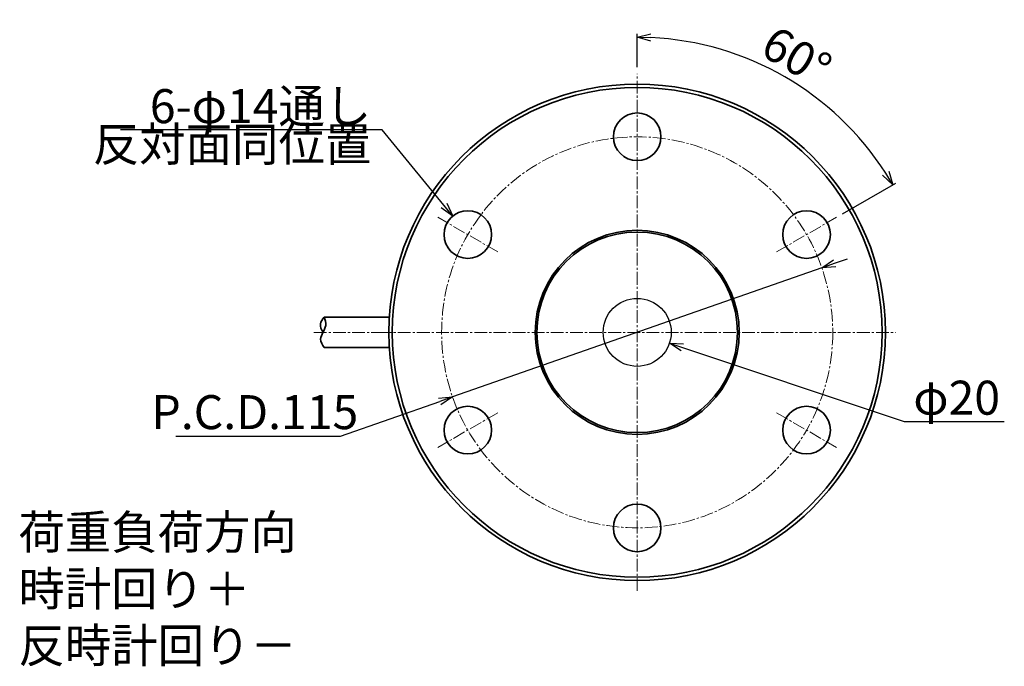
# Model space of a CAD drawing. Extents: x 65 to 2967, y -2988 to 1196.
# Drawn here: x 2643 to 2933, y -760 to -570 of the extents above; entities that cross this region are included whole.
import ezdxf

# ---------------------------------------------------------------- set-up
doc = ezdxf.new("R2010")
doc.units = 0
doc.header["$LTSCALE"] = 10
doc.linetypes.add('ACISOTGB', pattern=[9, 4, -1, 1, -1, 1, -1])
doc.linetypes.add('CENTER2', pattern=[1.125, 0.75, -0.125, 0.125, -0.125])
doc.layers.get('0').update_dxf_attribs({"color": 6, "linetype": 'ACISOTGB', "lineweight": 13})
doc.layers.get('DEFPOINTS').update_dxf_attribs({"linetype": 'CONTINUOUS', "lineweight": 30})
for name, color, linetype, lineweight in [('CENTER', 1, 'CENTER2', 13), ('WAKU', 7, 'CONTINUOUS', 35), ('実線', 7, 'CONTINUOUS', 30), ('寸法', 2, 'CONTINUOUS', 13)]:
    doc.layers.add(name, color=color, linetype=linetype, lineweight=lineweight)
doc.styles.get("Standard").update_dxf_attribs({"font": 'isocp.shx', "height": 10, "bigfont": 'extfont.shx'})
doc.dimstyles.new('A3WAKU', dxfattribs={"dimtxt": 4, "dimasz": 2, "dimexe": 0.5, "dimexo": 0.5, "dimgap": 2, "dimtad": 1, "dimdec": 0, "dimzin": 0, "dimdsep": 46, "dimtxsty": 'STANDARD', "dimblk": 'OPEN30', "dimcen": 0, "dimadec": 0, "dimazin": 0, "dimtfac": 1, "dimtdec": 0, "dimtofl": 0, "dimtmove": 0, "dimatfit": 3, "dimldrblk": 'OPEN30', "dimfxl": 1, "dimtolj": 1, "dimtzin": 0, "dimarcsym": 0})

# ---------------------------------------------------------------- blocks, each defined once
blk = doc.blocks.new('_Open30')
at = {"color": 0, "linetype": 'ByBlock', "lineweight": -2}
for p, q in [((-1, 0.268), (0, 0)), ((0, 0), (-1, -0.268)), ((0, 0), (-1, 0))]:
    blk.add_line(p, q, dxfattribs=at)
blk = doc.blocks.new('*D166')
at = {"layer": 'DEFPOINTS', "color": 0}
for p in [(2824.82, -586.29), (2880.59, -595.82), (2883.4, -628.46), (2865.82, -638.61), (2824.82, -738.29)]:
    blk.add_point(p, dxfattribs=at)
at = {"layer": '寸法', "color": 0, "lineweight": -2}
for p, q in [((2824.82, -584.29), (2824.82, -574.52)), ((2885.14, -627.46), (2900.83, -618.4))]:
    blk.add_line(p, q, dxfattribs=at)
blk.add_arc((2824.82, -662.29), 86.77, 32.6415, 87.3585, dxfattribs=at)
at = {"layer": '寸法', "color": 0, "lineweight": -2, "xscale": 4, "yscale": 4, "zscale": 4}
for p, rotation in [((2824.82, -575.52), 178.6792561727621), ((2899.96, -618.9), 301.3207438272374)]:
    blk.add_blockref('_Open30', p, dxfattribs=dict(at, rotation=rotation))
at = {"layer": '寸法', "color": 0, "insert": (2871.7, -581.08), "char_height": 10, "attachment_point": 5, "rotation": 330}
blk.add_mtext('\\A1;60°', dxfattribs=at)
blk = doc.blocks.new('*D167')
at = {"layer": 'DEFPOINTS', "color": 0}
for p in [(2879.09, -643.29), (2770.54, -681.29)]:
    blk.add_point(p, dxfattribs=at)
at = {"layer": '寸法', "color": 0, "lineweight": -2}
for p, q in [((2882.86, -641.97), (2886.64, -640.65)), ((2879.09, -643.29), (2770.54, -681.29)), ((2737.61, -692.82), (2766.77, -682.61)), ((2689.19, -692.82), (2737.61, -692.82))]:
    blk.add_line(p, q, dxfattribs=at)
at = {"layer": '寸法', "color": 0, "lineweight": -2, "xscale": 4, "yscale": 4, "zscale": 4}
for p, rotation in [((2879.09, -643.29), 199.2929406081799), ((2770.54, -681.29), 19.29294060818)]:
    blk.add_blockref('_Open30', p, dxfattribs=dict(at, rotation=rotation))
at = {"layer": '寸法', "color": 0, "insert": (2712.4, -685.75), "char_height": 10, "attachment_point": 5}
blk.add_mtext('\\A1;P.C.D.115', dxfattribs=at)

msp = doc.modelspace()

# ---------------------------------------------------------------- linework, layer by layer
at = {"layer": 'CENTER', "ltscale": 0.5}
for p, q in [((2824.816, -738.287), (2824.816, -586.287)), ((2783.812, -638.614), (2766.226, -628.461)), ((2865.819, -638.614), (2883.405, -628.461)), ((2729.76, -662.287), (2748.816, -662.287)), ((2748.816, -662.287), (2900.816, -662.287)), ((2783.812, -685.961), (2766.226, -696.114)), ((2865.819, -685.961), (2883.405, -696.114))]:
    msp.add_line(p, q, dxfattribs=at)
msp.add_circle((2824.816, -662.287), 57.5, dxfattribs=at)
at = {"layer": 'WAKU', "ltscale": 0.5}
for p, q in [((2751.955, -657.787), (2732.76, -657.787)), ((2751.955, -666.787), (2732.76, -666.787))]:
    msp.add_line(p, q, dxfattribs=at)
for centre, radius in [((2824.816, -662.287), 73), ((2824.816, -662.287), 72), ((2824.816, -604.787), 7), ((2775.019, -633.537), 7), ((2874.612, -633.537), 7), ((2824.816, -662.287), 30), ((2824.816, -662.287), 29.5), ((2775.019, -691.037), 7), ((2874.612, -691.037), 7), ((2824.816, -719.787), 7)]:
    msp.add_circle(centre, radius, dxfattribs=at)
for points, knots in [([(2732.76, -657.787), (2732.29, -658.463), (2731.258, -659.949), (2731.891, -661.446), (2732.441, -662.263)], [0, 0, 0, 0, 2.2929347, 5.0373716, 5.0373716, 5.0373716, 5.0373716]), ([(2732.76, -666.787), (2732.245, -665.947), (2730.926, -663.793), (2733.821, -660.877), (2733.049, -658.63), (2732.76, -657.787)], [0, 0, 0, 0, 2.7182767, 6.9633629, 9.5124116, 9.5124116, 9.5124116, 9.5124116])]:
    msp.add_open_spline(points, degree=3, knots=knots, dxfattribs=at)
at = {"layer": '実線', "ltscale": 0.5}
msp.add_circle((2824.816, -662.287), 10, dxfattribs=at)

# ---------------------------------------------------------------- texts
at = {"layer": '寸法', "ltscale": 0.5, "char_height": 10}
for s, insert, width, attachment_point in [('\\A1;6-φ14通し', (2746.627, -600.777), 72.47566, 9), ('反対面同位置', (2746.627, -615.087), 72.47566, 9), ('荷重負荷方向\\P時計回り＋\\P反時計回り－', (2642.876, -716.041), 192.70486, 1)]:
    msp.add_mtext(s, dxfattribs=dict(at, insert=insert, width=width, attachment_point=attachment_point))
at = {"layer": '寸法', "insert": (2906.006, -686.508), "char_height": 10, "width": 6.81319, "attachment_point": 7}
msp.add_mtext('\\A1;φ20', dxfattribs=at)

# ---------------------------------------------------------------- dimensions: what is measured, and where the dimension line sits
at = {"layer": '寸法', "ltscale": 0.5}
dim = msp.add_angular_dim_2l(base=(2880.591, -595.817), line1=((2824.816, -738.287), (2824.816, -586.287)), line2=((2865.819, -638.614), (2883.405, -628.461)), dimstyle='A3WAKU', override={"dimasz": 4, "dimexe": 1, "dimexo": 2, "dimdec": 2, "dimzin": 8, "dimazin": 2, "dimtp": -0.1, "dimtm": 0.2, "dimtfac": 0.5, "dimtdec": 2, "dimtofl": 1, "dimtzin": 8}, dxfattribs=at)
dim.commit()
dim.dimension.update_dxf_attribs({"geometry": '*D166', "text_midpoint": (2871.701, -581.08)})
dim = msp.add_diameter_dim_2p(p1=(2879.087, -643.289), p2=(2770.545, -681.285), dimstyle='A3WAKU', override={"dimasz": 4, "dimexe": 1, "dimexo": 2, "dimtih": 1, "dimtoh": 1, "dimdec": 2, "dimzin": 8, "dimpost": 'P.C.D.<>', "dimazin": 2, "dimtp": -0.1, "dimtm": 0.2, "dimtfac": 0.5, "dimtdec": 2, "dimtofl": 1, "dimtzin": 8}, dxfattribs=at)
dim.commit()
dim.dimension.update_dxf_attribs({"geometry": '*D167', "text_midpoint": (2712.399, -692.816), "dimtype": 163})

# ---------------------------------------------------------------- leaders
at = {"layer": '寸法', "ltscale": 0.5, "annotation_type": 0, "has_hookline": 1, "hookline_direction": 1, "text_width": 60.098}
msp.add_leader([(2770.59, -628.117), (2749.88, -602.777), (2735.021, -602.777)], dimstyle='A3WAKU', override={"dimasz": 4, "dimexe": 1, "dimexo": 2, "dimgap": 2, "dimtad": 1, "dimdec": 2, "dimzin": 8, "dimazin": 2, "dimtp": -0.1, "dimtm": 0.2, "dimtfac": 0.5, "dimtdec": 2, "dimtofl": 1, "dimtzin": 8}, dxfattribs=at)
at = {"layer": '寸法', "annotation_type": 0, "has_hookline": 1, "hookline_direction": 0, "text_width": 22.508}
msp.add_leader([(2834.3, -665.457), (2903.285, -688.508), (2908.256, -688.508)], dimstyle='A3WAKU', override={"dimasz": 4, "dimexe": 1, "dimexo": 2, "dimgap": 2, "dimtad": 1, "dimtih": 1, "dimtoh": 1, "dimdec": 2, "dimzin": 8, "dimpost": 'P.C.D.<>', "dimazin": 2, "dimtp": -0.1, "dimtm": 0.2, "dimtfac": 0.5, "dimtdec": 2, "dimtofl": 1, "dimtzin": 8}, dxfattribs=at)

doc.saveas('drawing.dxf')
